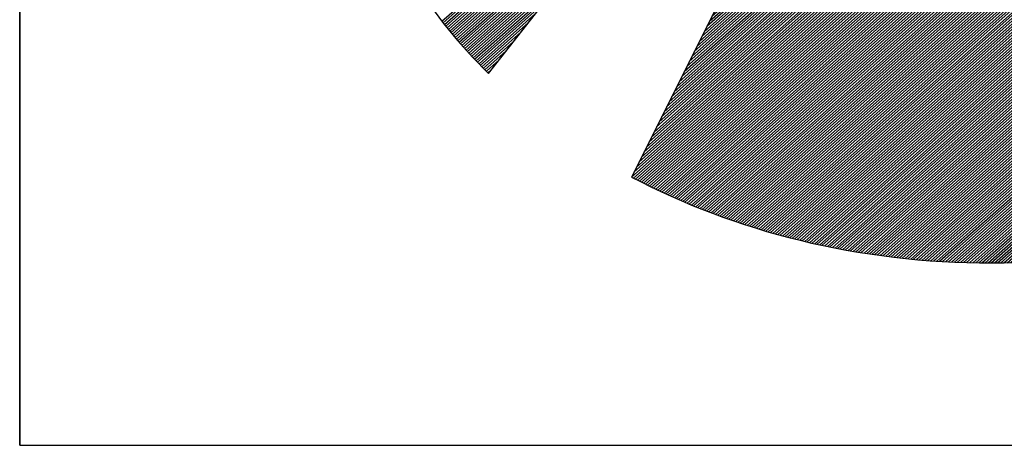
# Model space of a CAD drawing. Extents: x -9153 to -8103, y -14950 to -13465.
# Drawn here: x -9028 to -8991, y -14900 to -14884 of the extents above; entities that cross this region are included whole.
import ezdxf

# ---------------------------------------------------------------- set-up
doc = ezdxf.new("R2010")
doc.units = 0
doc.header["$LTSCALE"] = 100
doc.header["$MEASUREMENT"] = 0
doc.layers.get('0').update_dxf_attribs({"linetype": 'CONTINUOUS'})
for name, color, linetype in [('ATTRIB', 7, 'CONTINUOUS'), ('RAMME', 7, 'CONTINUOUS'), ('SKILT', 7, 'CONTINUOUS')]:
    doc.layers.add(name, color=color, linetype=linetype)
doc.styles.add('ISO', font='iso.shx')
doc.styles.add('ISO25', font='ISO3098', dxfattribs={"oblique": 0.9})
doc.styles.add('ISO35', font='ISO3098', dxfattribs={"oblique": 0.9})
doc.styles.add('ISO50', font='ISO3098', dxfattribs={"oblique": 0.9})

# ---------------------------------------------------------------- blocks, each defined once
blk = doc.blocks.new('*X26')
at = {"color": 0, "linetype": 'CONTINUOUS'}
for p, q in [((519.6255, 295.4373), (521.2627, 297.0745)), ((519.6325, 295.4266), (521.2216, 297.0157)), ((519.6398, 295.4162), (521.1804, 296.9569)), ((519.6472, 295.406), (521.1392, 296.898)), ((519.6547, 295.3958), (521.0981, 296.8392)), ((519.6621, 295.3855), (521.0569, 296.7803)), ((519.6696, 295.3753), (521.0158, 296.7215)), ((519.677, 295.3651), (520.9746, 296.6626)), ((519.6845, 295.3549), (520.9334, 296.6038)), ((519.6919, 295.3446), (520.8923, 296.545)), ((519.6994, 295.3344), (520.8511, 296.4861)), ((519.7068, 295.3242), (520.8099, 296.4273)), ((519.7143, 295.314), (520.7688, 296.3684)), ((519.7222, 295.3042), (520.7276, 296.3096)), ((519.7301, 295.2944), (520.6864, 296.2507)), ((519.738, 295.2846), (520.6453, 296.1919)), ((519.7459, 295.2748), (520.6041, 296.1331)), ((519.7538, 295.265), (520.5629, 296.0742)), ((519.7617, 295.2553), (520.5218, 296.0154)), ((519.7695, 295.2455), (520.4806, 295.9565)), ((519.7774, 295.2357), (520.4394, 295.8977)), ((519.7853, 295.2259), (520.3983, 295.8388)), ((519.7932, 295.2161), (520.3571, 295.78)), ((519.8012, 295.2064), (520.316, 295.7212)), ((519.8094, 295.1969), (520.2748, 295.6623)), ((519.8176, 295.1875), (520.2336, 295.6035)), ((519.8258, 295.178), (520.1925, 295.5446)), ((519.834, 295.1685), (520.1513, 295.4858)), ((519.8422, 295.159), (520.1101, 295.427)), ((519.8504, 295.1495), (520.069, 295.3681)), ((519.8586, 295.14), (520.0278, 295.3093)), ((519.8668, 295.1305), (519.9866, 295.2504)), ((519.875, 295.1211), (519.9455, 295.1916)), ((519.8831, 295.1116), (519.9043, 295.1327))]:
    blk.add_line(p, q, dxfattribs=at)
blk = doc.blocks.new('*X27')
at = {"color": 0, "linetype": 'CONTINUOUS'}
for p, q in [((522.698, 298.9695), (522.7156, 298.9871)), ((522.6415, 298.8422), (522.7375, 298.9382)), ((522.6556, 298.874), (522.732, 298.9504)), ((522.6698, 298.9058), (522.7266, 298.9626)), ((522.6839, 298.9376), (522.7211, 298.9748)), ((522.5707, 298.683), (522.7648, 298.8771)), ((522.5849, 298.7149), (522.7593, 298.8893)), ((522.599, 298.7467), (522.7539, 298.9015)), ((522.6132, 298.7785), (522.7484, 298.9137)), ((522.6273, 298.8103), (522.7429, 298.926)), ((522.5141, 298.5557), (522.7866, 298.8282)), ((522.5283, 298.5876), (522.7812, 298.8404)), ((522.5424, 298.6194), (522.7757, 298.8527)), ((522.5566, 298.6512), (522.7702, 298.8649)), ((522.4434, 298.3966), (522.8139, 298.7671)), ((522.4576, 298.4284), (522.8085, 298.7794)), ((522.4717, 298.4603), (522.803, 298.7916)), ((522.4858, 298.4921), (522.7975, 298.8038)), ((522.5, 298.5239), (522.7921, 298.816)), ((522.3868, 298.2693), (522.8358, 298.7183)), ((522.401, 298.3012), (522.8303, 298.7305)), ((522.4151, 298.333), (522.8248, 298.7427)), ((522.4293, 298.3648), (522.8194, 298.7549)), ((522.3161, 298.1102), (522.8631, 298.6572)), ((522.3302, 298.142), (522.8576, 298.6694)), ((522.3444, 298.1739), (522.8521, 298.6816)), ((522.3585, 298.2057), (522.8467, 298.6938)), ((522.3727, 298.2375), (522.8412, 298.706)), ((522.2595, 297.9829), (522.8849, 298.6083)), ((522.2736, 298.0147), (522.8794, 298.6205)), ((522.2878, 298.0466), (522.874, 298.6327)), ((522.3019, 298.0784), (522.8685, 298.645)), ((522.1888, 297.8238), (522.9122, 298.5472)), ((522.2029, 297.8556), (522.9067, 298.5594)), ((522.2171, 297.8874), (522.9013, 298.5716)), ((522.2312, 297.9193), (522.8958, 298.5839)), ((522.2454, 297.9511), (522.8904, 298.5961)), ((522.1322, 297.6965), (522.934, 298.4983)), ((522.1463, 297.7283), (522.9286, 298.5106)), ((522.1605, 297.7601), (522.9231, 298.5228)), ((522.1746, 297.792), (522.9177, 298.535)), ((522.0615, 297.5374), (522.9613, 298.4373)), ((522.0756, 297.5692), (522.9559, 298.4495)), ((522.0897, 297.601), (522.9504, 298.4617)), ((522.1039, 297.6328), (522.945, 298.4739)), ((522.118, 297.6647), (522.9395, 298.4861)), ((522.0049, 297.4101), (522.9832, 298.3884)), ((522.019, 297.4419), (522.9777, 298.4006)), ((522.0332, 297.4737), (522.9723, 298.4128)), ((522.0473, 297.5055), (522.9668, 298.425)), ((521.9341, 297.251), (523.0105, 298.3273)), ((521.9483, 297.2828), (523.005, 298.3395)), ((521.9624, 297.3146), (522.9996, 298.3517)), ((521.9766, 297.3464), (522.9941, 298.3639)), ((521.9907, 297.3783), (522.9886, 298.3762)), ((521.8634, 297.0918), (523.0378, 298.2662)), ((521.8775, 297.1237), (523.0323, 298.2784)), ((521.8917, 297.1555), (523.0269, 298.2906)), ((521.9058, 297.1873), (523.0214, 298.3029)), ((521.92, 297.2191), (523.0159, 298.3151)), ((521.8068, 296.9645), (523.0596, 298.2173)), ((521.821, 296.9964), (523.0542, 298.2296)), ((521.8351, 297.0282), (523.0487, 298.2418)), ((521.8493, 297.06), (523.0432, 298.254)), ((521.7361, 296.8054), (523.0869, 298.1562)), ((521.7502, 296.8372), (523.0815, 298.1685)), ((521.7644, 296.8691), (523.076, 298.1807)), ((521.7785, 296.9009), (523.0705, 298.1929)), ((521.7927, 296.9327), (523.0651, 298.2051)), ((521.6795, 296.6781), (523.1088, 298.1074)), ((521.6936, 296.7099), (523.1033, 298.1196)), ((521.7078, 296.7418), (523.0978, 298.1318)), ((521.7219, 296.7736), (523.0924, 298.144)), ((521.6088, 296.519), (523.136, 298.0463)), ((521.6229, 296.5508), (523.1306, 298.0585)), ((521.6371, 296.5826), (523.1251, 298.0707)), ((521.6512, 296.6145), (523.1197, 298.0829)), ((521.6654, 296.6463), (523.1142, 298.0952)), ((521.5522, 296.3917), (523.1579, 297.9974)), ((521.5663, 296.4235), (523.1524, 298.0096)), ((521.5805, 296.4554), (523.147, 298.0218)), ((521.5946, 296.4872), (523.1415, 298.0341)), ((521.4814, 296.2326), (523.1852, 297.9363)), ((521.4956, 296.2644), (523.1797, 297.9485)), ((521.5097, 296.2962), (523.1743, 297.9608)), ((521.5239, 296.3281), (523.1688, 297.973)), ((521.538, 296.3599), (523.1633, 297.9852)), ((521.4249, 296.1053), (523.207, 297.8875)), ((521.439, 296.1371), (523.2016, 297.8997)), ((521.4532, 296.1689), (523.1961, 297.9119)), ((521.4673, 296.2008), (523.1906, 297.9241)), ((521.3541, 295.9462), (523.2343, 297.8264)), ((521.3683, 295.978), (523.2289, 297.8386)), ((521.3824, 296.0098), (523.2234, 297.8508)), ((521.3966, 296.0416), (523.2179, 297.863)), ((521.4107, 296.0735), (523.2125, 297.8752)), ((521.2975, 295.8189), (523.2562, 297.7775)), ((521.3117, 295.8507), (523.2507, 297.7897)), ((521.3258, 295.8825), (523.2452, 297.8019)), ((521.34, 295.9143), (523.2398, 297.8141)), ((521.2268, 295.6597), (523.2835, 297.7164)), ((521.241, 295.6916), (523.278, 297.7286)), ((521.2551, 295.7234), (523.2725, 297.7408)), ((521.2692, 295.7552), (523.2671, 297.7531)), ((521.2834, 295.787), (523.2616, 297.7653)), ((521.1702, 295.5324), (523.3053, 297.6675)), ((521.1844, 295.5643), (523.2998, 297.6798)), ((521.1985, 295.5961), (523.2944, 297.692)), ((521.2127, 295.6279), (523.2889, 297.7042)), ((521.0995, 295.3733), (523.3326, 297.6064)), ((521.1136, 295.4052), (523.3271, 297.6187)), ((521.1278, 295.437), (523.3217, 297.6309)), ((521.1419, 295.4688), (523.3162, 297.6431)), ((521.1561, 295.5006), (523.3108, 297.6553)), ((521.0429, 295.246), (523.3544, 297.5576)), ((521.0571, 295.2779), (523.349, 297.5698)), ((521.0712, 295.3097), (523.3435, 297.582)), ((521.0853, 295.3415), (523.3381, 297.5942)), ((520.9722, 295.0869), (523.3817, 297.4965)), ((520.9863, 295.1187), (523.3763, 297.5087)), ((521.0005, 295.1506), (523.3708, 297.5209)), ((521.0146, 295.1824), (523.3654, 297.5331)), ((521.0288, 295.2142), (523.3599, 297.5454)), ((520.9156, 294.9596), (523.4036, 297.4476)), ((520.9297, 294.9914), (523.3981, 297.4598)), ((520.9439, 295.0233), (523.3927, 297.472)), ((520.958, 295.0551), (523.3872, 297.4843)), ((520.8449, 294.8005), (523.4309, 297.3865)), ((520.859, 294.8323), (523.4254, 297.3987)), ((520.8731, 294.8641), (523.42, 297.411)), ((520.8873, 294.896), (523.4145, 297.4232)), ((520.9014, 294.9278), (523.409, 297.4354)), ((520.7883, 294.6732), (523.4527, 297.3377)), ((520.8024, 294.705), (523.4473, 297.3499)), ((520.8166, 294.7368), (523.4418, 297.3621)), ((520.8307, 294.7687), (523.4363, 297.3743)), ((520.7175, 294.5141), (523.48, 297.2766)), ((520.7317, 294.5459), (523.4746, 297.2888)), ((520.7458, 294.5777), (523.4691, 297.301)), ((520.76, 294.6095), (523.4636, 297.3132)), ((520.7741, 294.6414), (523.4582, 297.3254)), ((520.6906, 294.4517), (523.4909, 297.2521)), ((520.7018, 294.4453), (523.4964, 297.2399)), ((520.7034, 294.4823), (523.4855, 297.2643)), ((520.7131, 294.4389), (523.5019, 297.2277)), ((520.7243, 294.4325), (523.5073, 297.2155)), ((520.7356, 294.426), (523.5128, 297.2033)), ((520.7468, 294.4196), (523.5182, 297.191)), ((520.7581, 294.4132), (523.5237, 297.1788)), ((520.7693, 294.4068), (523.5292, 297.1666)), ((520.7806, 294.4003), (523.5346, 297.1544)), ((520.7918, 294.3939), (523.5401, 297.1422)), ((520.8032, 294.3876), (523.5455, 297.13)), ((520.8147, 294.3815), (523.551, 297.1177)), ((520.8263, 294.3754), (523.5565, 297.1055)), ((520.8379, 294.3693), (523.5619, 297.0933)), ((520.8495, 294.3632), (523.5674, 297.0811)), ((520.8611, 294.3571), (523.5728, 297.0689)), ((520.8728, 294.3511), (523.5783, 297.0566)), ((520.8844, 294.3451), (523.5838, 297.0444)), ((520.8961, 294.3391), (523.5892, 297.0322)), ((520.9078, 294.3331), (523.5947, 297.02)), ((520.9195, 294.3272), (523.6001, 297.0078)), ((520.9313, 294.3213), (523.6056, 296.9956)), ((520.9431, 294.3154), (523.6111, 296.9833)), ((520.9549, 294.3095), (523.6165, 296.9711)), ((520.9667, 294.3036), (523.622, 296.9589)), ((520.9786, 294.2979), (523.6274, 296.9467)), ((520.9906, 294.2922), (523.6329, 296.9345)), ((521.0026, 294.2865), (523.6384, 296.9222)), ((521.0146, 294.2808), (523.6438, 296.91)), ((521.0266, 294.2752), (523.6493, 296.8978)), ((521.0387, 294.2696), (523.6547, 296.8856)), ((521.0508, 294.264), (523.6602, 296.8734)), ((521.063, 294.2585), (523.6657, 296.8612)), ((521.0751, 294.2529), (523.6711, 296.8489)), ((521.0872, 294.2474), (523.6766, 296.8367)), ((521.0997, 294.2421), (523.682, 296.8245)), ((521.1121, 294.2369), (523.6875, 296.8123)), ((521.1245, 294.2317), (523.693, 296.8001)), ((521.137, 294.2264), (523.6984, 296.7879)), ((521.1494, 294.2212), (523.7039, 296.7756)), ((521.1619, 294.2159), (523.7093, 296.7634)), ((521.1743, 294.2107), (523.7148, 296.7512)), ((521.1867, 294.2055), (523.7203, 296.739)), ((521.1992, 294.2002), (523.7257, 296.7268)), ((521.2118, 294.1952), (523.7312, 296.7145)), ((521.2246, 294.1903), (523.7366, 296.7023)), ((521.2374, 294.1854), (523.7421, 296.6901)), ((521.2501, 294.1805), (523.7476, 296.6779)), ((521.2629, 294.1756), (523.753, 296.6657)), ((521.2757, 294.1707), (523.7585, 296.6535)), ((521.2884, 294.1657), (523.7639, 296.6412)), ((521.3012, 294.1608), (523.7694, 296.629)), ((521.314, 294.1559), (523.7749, 296.6168)), ((521.3268, 294.151), (523.7803, 296.6046)), ((521.3399, 294.1465), (523.7858, 296.5924)), ((521.353, 294.1419), (523.7912, 296.5802)), ((521.3661, 294.1373), (523.7967, 296.5679)), ((521.3792, 294.1327), (523.8022, 296.5557)), ((521.3922, 294.1281), (523.8076, 296.5435)), ((521.4052, 294.1234), (523.8131, 296.5313)), ((521.4182, 294.1188), (523.8185, 296.5191)), ((521.4312, 294.1141), (523.824, 296.5068)), ((521.4443, 294.1094), (523.8295, 296.4946)), ((521.4577, 294.1052), (523.8349, 296.4824)), ((521.4713, 294.1011), (523.8404, 296.4702)), ((521.4849, 294.097), (523.8458, 296.458)), ((521.4985, 294.0929), (523.8513, 296.4458)), ((521.5121, 294.0889), (523.8568, 296.4335)), ((521.5258, 294.0849), (523.8622, 296.4213)), ((521.5394, 294.0809), (523.8677, 296.4091)), ((521.5531, 294.0769), (523.8731, 296.3969)), ((521.5668, 294.0728), (523.8786, 296.3847)), ((521.5805, 294.0688), (523.8841, 296.3724)), ((521.5941, 294.0648), (523.8895, 296.3602)), ((521.6078, 294.0608), (523.895, 296.348)), ((521.6215, 294.0568), (523.9004, 296.3358)), ((521.6352, 294.0528), (523.9059, 296.3236)), ((521.649, 294.049), (523.9114, 296.3114)), ((521.663, 294.0453), (523.9168, 296.2991)), ((521.6769, 294.0416), (523.9223, 296.2869)), ((521.6909, 294.0378), (523.9277, 296.2747)), ((521.7048, 294.0341), (523.9332, 296.2625)), ((521.7191, 294.0307), (523.9387, 296.2503)), ((521.7333, 294.0272), (523.9441, 296.2381)), ((521.7475, 294.0237), (523.9496, 296.2258)), ((521.7617, 294.0203), (523.955, 296.2136)), ((521.7759, 294.0169), (523.9605, 296.2014)), ((521.7902, 294.0135), (523.966, 296.1892)), ((521.8045, 294.0101), (523.9714, 296.177)), ((521.8188, 294.0067), (523.9769, 296.1647)), ((521.8331, 294.0033), (523.9823, 296.1525)), ((521.8477, 294.0002), (523.9878, 296.1403)), ((521.8622, 293.9971), (523.9933, 296.1281)), ((521.8768, 293.9939), (523.9987, 296.1159)), ((521.8913, 293.9908), (524.0042, 296.1037)), ((521.9061, 293.9879), (524.0096, 296.0914)), ((521.9209, 293.9851), (524.0151, 296.0792)), ((521.9358, 293.9822), (524.0206, 296.067)), ((521.9506, 293.9794), (524.026, 296.0548)), ((521.9656, 293.9767), (524.0315, 296.0426)), ((521.9808, 293.9742), (524.0369, 296.0304)), ((521.996, 293.9717), (524.0424, 296.0181)), ((522.0112, 293.9692), (524.0479, 296.0059)), ((522.0264, 293.9668), (524.0533, 295.9937)), ((522.0416, 293.9643), (524.0588, 295.9815)), ((522.0568, 293.9618), (524.0642, 295.9693)), ((522.072, 293.9593), (524.0697, 295.957)), ((522.0872, 293.9569), (524.0752, 295.9448)), ((522.1025, 293.9545), (524.0806, 295.9326)), ((522.118, 293.9524), (524.0861, 295.9204)), ((522.1335, 293.9502), (524.0915, 295.9082)), ((522.1491, 293.948), (524.097, 295.896)), ((522.1646, 293.9459), (524.1025, 295.8837)), ((522.1801, 293.9437), (524.1079, 295.8715)), ((522.1957, 293.9416), (524.1134, 295.8593)), ((522.2112, 293.9395), (524.1188, 295.8471)), ((522.2268, 293.9374), (524.1243, 295.8349)), ((522.2426, 293.9355), (524.1298, 295.8226)), ((522.2584, 293.9336), (524.1352, 295.8104)), ((522.2742, 293.9318), (524.1407, 295.7982)), ((522.2901, 293.9299), (524.1461, 295.786)), ((522.3061, 293.9283), (524.1516, 295.7738)), ((522.3223, 293.9268), (524.1571, 295.7616)), ((522.3385, 293.9253), (524.1625, 295.7493)), ((522.3547, 293.9239), (524.168, 295.7371)), ((522.371, 293.9225), (524.1734, 295.7249)), ((522.3875, 293.9213), (524.1789, 295.7127)), ((522.4041, 293.9202), (524.1843, 295.7005)), ((522.4206, 293.9191), (524.1898, 295.6883)), ((522.4372, 293.918), (524.1953, 295.676)), ((522.4538, 293.9169), (524.2007, 295.6638)), ((522.4703, 293.9157), (524.2062, 295.6516)), ((522.4869, 293.9146), (524.2116, 295.6394)), ((522.5035, 293.9135), (524.2171, 295.6272)), ((522.5207, 293.9131), (524.2226, 295.6149)), ((522.538, 293.9127), (524.228, 295.6027)), ((522.5553, 293.9123), (524.2335, 295.5905)), ((522.5725, 293.9119), (524.2389, 295.5783)), ((522.5895, 293.9112), (524.2444, 295.5661)), ((522.6064, 293.9104), (524.2499, 295.5539)), ((522.6233, 293.9097), (524.2553, 295.5416)), ((522.6403, 293.9089), (524.2608, 295.5294)), ((522.6578, 293.9088), (524.2662, 295.5172)), ((522.6755, 293.9088), (524.2717, 295.505)), ((522.6931, 293.9088), (524.2772, 295.4928)), ((522.7108, 293.9088), (524.2826, 295.4806)), ((522.7285, 293.9088), (524.2881, 295.4683)), ((522.7462, 293.9088), (524.2935, 295.4561)), ((522.7639, 293.9088), (524.299, 295.4439)), ((522.7815, 293.9088), (524.3045, 295.4317)), ((522.7999, 293.9095), (524.3099, 295.4195)), ((522.8184, 293.9103), (524.3154, 295.4072)), ((522.8369, 293.9111), (524.3208, 295.395)), ((522.8554, 293.9119), (524.3263, 295.3828)), ((522.8735, 293.9123), (524.3318, 295.3706)), ((522.8916, 293.9127), (524.3372, 295.3584)), ((522.9096, 293.9131), (524.3427, 295.3462)), ((522.9279, 293.9137), (524.3481, 295.3339)), ((522.9469, 293.915), (524.3536, 295.3217)), ((522.9658, 293.9163), (524.3591, 295.3095)), ((522.9848, 293.9176), (524.3645, 295.2973)), ((523.0038, 293.9188), (524.37, 295.2851)), ((523.0227, 293.9201), (524.3754, 295.2728)), ((523.0416, 293.9214), (524.3809, 295.2606)), ((523.0606, 293.9226), (524.3864, 295.2484)), ((523.08, 293.9243), (524.3918, 295.2362)), ((523.0994, 293.9261), (524.3973, 295.224)), ((523.1189, 293.9279), (524.4027, 295.2118)), ((523.1385, 293.9298), (524.4082, 295.1995)), ((523.1584, 293.9321), (524.4137, 295.1873)), ((523.1784, 293.9344), (524.4191, 295.1751)), ((523.1983, 293.9366), (524.4246, 295.1629)), ((523.2188, 293.9395), (524.43, 295.1507)), ((523.2394, 293.9423), (524.4355, 295.1385)), ((523.2599, 293.9452), (524.441, 295.1262)), ((523.2805, 293.9481), (524.4464, 295.114)), ((523.301, 293.9509), (524.4519, 295.1018)), ((523.3216, 293.9538), (524.4573, 295.0896)), ((523.3423, 293.9569), (524.4628, 295.0774)), ((523.3635, 293.9603), (524.4683, 295.0651)), ((523.3846, 293.9638), (524.4737, 295.0529)), ((523.4057, 293.9672), (524.4792, 295.0407)), ((523.4268, 293.9706), (524.4846, 295.0285)), ((523.4479, 293.9741), (524.4901, 295.0163)), ((523.4691, 293.9776), (524.4956, 295.0041)), ((523.4916, 293.9825), (524.501, 294.9918)), ((523.5141, 293.9873), (524.5065, 294.9796)), ((523.5365, 293.992), (524.5119, 294.9674)), ((523.5582, 293.996), (524.5174, 294.9552)), ((523.5799, 294), (524.5229, 294.943)), ((523.6018, 294.0042), (524.5283, 294.9308)), ((523.6252, 294.0099), (524.5338, 294.9185)), ((523.6486, 294.0156), (524.5392, 294.9063)), ((523.6719, 294.0213), (524.5447, 294.8941)), ((523.6951, 294.0268), (524.5502, 294.8819)), ((523.7183, 294.0323), (524.5556, 294.8697)), ((523.742, 294.0384), (524.5611, 294.8574)), ((523.7662, 294.0449), (524.5665, 294.8452)), ((523.7903, 294.0513), (524.572, 294.833)), ((523.8152, 294.0586), (524.5775, 294.8208)), ((523.8402, 294.0659), (524.5829, 294.8086)), ((523.8653, 294.0733), (524.5884, 294.7964)), ((523.8906, 294.0809), (524.5938, 294.7841)), ((523.9158, 294.0884), (524.5993, 294.7719)), ((523.9416, 294.0966), (524.6048, 294.7597)), ((523.9675, 294.1048), (524.6102, 294.7475)), ((523.9937, 294.1132), (524.6157, 294.7353)), ((524.0202, 294.1221), (524.6211, 294.723)), ((524.0468, 294.131), (524.6266, 294.7108)), ((524.074, 294.1405), (524.6321, 294.6986)), ((524.1012, 294.15), (524.6375, 294.6864)), ((524.1296, 294.1608), (524.643, 294.6742)), ((524.1584, 294.1719), (524.6484, 294.662)), ((524.188, 294.1838), (524.6539, 294.6497)), ((524.218, 294.1961), (524.6594, 294.6375)), ((524.2483, 294.2088), (524.6648, 294.6253)), ((524.2789, 294.2217), (524.6703, 294.6131)), ((524.3094, 294.2345), (524.6757, 294.6009)), ((524.3399, 294.2474), (524.6812, 294.5887)), ((524.3723, 294.262), (524.6867, 294.5764)), ((524.405, 294.2771), (524.6921, 294.5642)), ((524.4386, 294.293), (524.6976, 294.552)), ((524.4727, 294.3095), (524.703, 294.5398)), ((524.5081, 294.3271), (524.7085, 294.5276)), ((524.5441, 294.3455), (524.714, 294.5153)), ((524.5806, 294.3643), (524.7194, 294.5031)), ((524.618, 294.3841), (524.7249, 294.4909)), ((524.6579, 294.4062), (524.7303, 294.4787)), ((524.7, 294.4307), (524.7358, 294.4665))]:
    blk.add_line(p, q, dxfattribs=at)
blk = doc.blocks.new('A$C5A634891')
at = {"color": 5, "linetype": 'CONTINUOUS'}
for q in [(0, 62.4314, 3000), (150.3451, 0, 3000)]:
    blk.add_line((0, 0, 3000), q, dxfattribs=at)
at = {"color": 11, "linetype": 'CONTINUOUS'}
for p, q in [((3.1134, 2.7816, 2999.8817), (6.4537, 7.5562, 2999.8817)), ((3.1134, 2.7816, 3000), (6.4537, 7.5562, 3000)), ((3.1134, 2.7816, 3000), (6.4537, 7.5562, 3000)), ((3.1134, 2.7816, 3000), (6.4537, 7.5562, 3000)), ((6.4537, 7.3831, 2999.8817), (4.0636, 2.0063, 2999.8817)), ((6.4522, 7.3798, 3000), (4.0636, 2.0063, 3000)), ((2.7286, 3.2879, 2999.8817), (2.8151, 3.1554, 2999.8817)), ((2.7286, 3.2879, 3000), (2.8151, 3.1554, 3000)), ((2.7286, 3.2879, 3000), (2.8151, 3.1554, 3000)), ((2.7286, 3.2879, 3000), (2.8151, 3.1554, 3000)), ((2.8151, 3.1554, 2999.8817), (2.909, 3.0265, 2999.8817)), ((2.8151, 3.1554, 3000), (2.909, 3.0265, 3000)), ((2.8151, 3.1554, 3000), (2.909, 3.0265, 3000)), ((2.8151, 3.1554, 3000), (2.909, 3.0265, 3000)), ((2.909, 3.0265, 2999.8817), (3.0085, 2.9031, 2999.8817)), ((2.909, 3.0265, 3000), (3.0085, 2.9031, 3000)), ((2.909, 3.0265, 3000), (3.0085, 2.9031, 3000)), ((2.909, 3.0265, 3000), (3.0085, 2.9031, 3000)), ((3.0085, 2.9031, 2999.8817), (3.1134, 2.7816, 2999.8817)), ((3.0085, 2.9031, 3000), (3.1134, 2.7816, 3000)), ((3.0085, 2.9031, 3000), (3.1134, 2.7816, 3000)), ((3.0085, 2.9031, 3000), (3.1134, 2.7816, 3000)), ((4.0636, 2.0063, 2999.8817), (4.128, 1.9695, 2999.8817)), ((4.0636, 2.0063, 3000), (4.128, 1.9695, 3000)), ((4.128, 1.9695, 2999.8817), (4.1925, 1.9327, 2999.8817)), ((4.128, 1.9695, 3000), (4.1925, 1.9327, 3000)), ((4.1925, 1.9327, 2999.8817), (4.2588, 1.8977, 2999.8817)), ((4.1925, 1.9327, 3000), (4.2588, 1.8977, 3000)), ((4.2588, 1.8977, 2999.8817), (4.3269, 1.8627, 2999.8817)), ((4.2588, 1.8977, 3000), (4.3269, 1.8627, 3000)), ((4.3269, 1.8627, 2999.8817), (4.3932, 1.8296, 2999.8817)), ((4.3269, 1.8627, 3000), (4.3932, 1.8296, 3000)), ((4.3932, 1.8296, 2999.8817), (4.4631, 1.7964, 2999.8817)), ((4.3932, 1.8296, 3000), (4.4631, 1.7964, 3000)), ((4.4631, 1.7964, 2999.8817), (4.5313, 1.7651, 2999.8817)), ((4.4631, 1.7964, 3000), (4.5313, 1.7651, 3000)), ((4.5313, 1.7651, 2999.8817), (4.6013, 1.7357, 2999.8817)), ((4.5313, 1.7651, 3000), (4.6013, 1.7357, 3000)), ((4.6013, 1.7357, 2999.8817), (4.6712, 1.7062, 2999.8817)), ((4.6013, 1.7357, 3000), (4.6712, 1.7062, 3000)), ((4.6712, 1.7062, 2999.8817), (4.743, 1.6786, 2999.8817)), ((4.6712, 1.7062, 3000), (4.743, 1.6786, 3000)), ((4.743, 1.6786, 2999.8817), (4.8148, 1.651, 2999.8817)), ((4.743, 1.6786, 3000), (4.8148, 1.651, 3000)), ((4.8148, 1.651, 2999.8817), (4.8885, 1.6252, 2999.8817)), ((4.8148, 1.651, 3000), (4.8885, 1.6252, 3000)), ((4.8885, 1.6252, 2999.8817), (4.9603, 1.5994, 2999.8817)), ((4.8885, 1.6252, 3000), (4.9603, 1.5994, 3000)), ((4.9603, 1.5994, 2999.8817), (5.034, 1.5773, 2999.8817)), ((4.9603, 1.5994, 3000), (5.034, 1.5773, 3000)), ((5.034, 1.5773, 2999.8817), (5.1095, 1.5552, 2999.8817)), ((5.034, 1.5773, 3000), (5.1095, 1.5552, 3000)), ((5.1095, 1.5552, 2999.8817), (5.185, 1.5331, 2999.8817)), ((5.1095, 1.5552, 3000), (5.185, 1.5331, 3000)), ((5.185, 1.5331, 2999.8817), (5.2605, 1.5129, 2999.8817)), ((5.185, 1.5331, 3000), (5.2605, 1.5129, 3000)), ((5.2605, 1.5129, 2999.8817), (5.336, 1.4944, 2999.8817)), ((5.2605, 1.5129, 3000), (5.336, 1.4944, 3000)), ((5.336, 1.4944, 2999.8817), (5.4133, 1.476, 2999.8817)), ((5.336, 1.4944, 3000), (5.4133, 1.476, 3000)), ((5.4133, 1.476, 2999.8817), (5.4906, 1.4595, 2999.8817)), ((5.4133, 1.476, 3000), (5.4906, 1.4595, 3000)), ((5.4906, 1.4595, 2999.8817), (5.568, 1.4447, 2999.8817)), ((5.4906, 1.4595, 3000), (5.568, 1.4447, 3000)), ((5.568, 1.4447, 2999.8817), (5.6471, 1.4318, 2999.8817)), ((5.568, 1.4447, 3000), (5.6471, 1.4318, 3000)), ((5.6471, 1.4318, 2999.8817), (5.7263, 1.4189, 2999.8817)), ((5.6471, 1.4318, 3000), (5.7263, 1.4189, 3000)), ((5.7263, 1.4189, 2999.8817), (5.8055, 1.4079, 2999.8817)), ((5.7263, 1.4189, 3000), (5.8055, 1.4079, 3000)), ((5.8055, 1.4079, 2999.8817), (5.8865, 1.3969, 2999.8817)), ((5.8055, 1.4079, 3000), (5.8865, 1.3969, 3000)), ((5.8865, 1.3969, 2999.8817), (5.9657, 1.3876, 2999.8817)), ((5.8865, 1.3969, 3000), (5.9657, 1.3876, 3000)), ((5.9657, 1.3876, 2999.8817), (6.0467, 1.3803, 2999.8817)), ((5.9657, 1.3876, 3000), (6.0467, 1.3803, 3000)), ((6.0467, 1.3803, 2999.8817), (6.1277, 1.3748, 2999.8817)), ((6.0467, 1.3803, 3000), (6.1277, 1.3748, 3000)), ((6.1277, 1.3748, 2999.8817), (6.2106, 1.3692, 2999.8817)), ((6.1277, 1.3748, 3000), (6.2106, 1.3692, 3000)), ((6.2106, 1.3692, 2999.8817), (6.2916, 1.3674, 2999.8817)), ((6.2106, 1.3692, 3000), (6.2916, 1.3674, 3000)), ((6.2916, 1.3674, 2999.8817), (6.3745, 1.3637, 2999.8817)), ((6.2916, 1.3674, 3000), (6.3745, 1.3637, 3000)), ((6.3745, 1.3637, 2999.8817), (6.4573, 1.3637, 2999.8817)), ((6.3745, 1.3637, 3000), (6.4573, 1.3637, 3000)), ((6.4573, 1.3637, 2999.8817), (6.5402, 1.3637, 2999.8817)), ((6.4573, 1.3637, 3000), (6.5402, 1.3637, 3000)), ((6.5402, 1.3637, 2999.8817), (6.6231, 1.3674, 2999.8817)), ((6.5402, 1.3637, 3000), (6.6231, 1.3674, 3000))]:
    blk.add_line(p, q, dxfattribs=at)
at = {"color": 11, "linetype": 'CONTINUOUS', "elevation": 3000}
for points in [[(2.7286, 3.2879), (2.8151, 3.1554), (2.909, 3.0265), (3.0085, 2.9031), (3.1134, 2.7816), (6.4537, 7.5562)], [(2.7286, 3.2879), (2.8151, 3.1554), (2.909, 3.0265), (3.0085, 2.9031), (3.1134, 2.7816), (6.4537, 7.5562)], [(2.7286, 3.2879), (2.8151, 3.1554), (2.909, 3.0265), (3.0085, 2.9031), (3.1134, 2.7816), (6.4537, 7.5562)], [(6.4522, 7.3798), (4.0636, 2.0063), (4.128, 1.9695), (4.1925, 1.9327), (4.2588, 1.8977), (4.3269, 1.8627), (4.3932, 1.8296), (4.4631, 1.7964), (4.5313, 1.7651), (4.6013, 1.7357), (4.6712, 1.7062), (4.743, 1.6786), (4.8148, 1.651), (4.8885, 1.6252), (4.9603, 1.5994), (5.034, 1.5773), (5.1095, 1.5552), (5.185, 1.5331), (5.2605, 1.5129), (5.336, 1.4944), (5.4133, 1.476), (5.4906, 1.4595), (5.568, 1.4447), (5.6471, 1.4318), (5.7263, 1.4189), (5.8055, 1.4079), (5.8865, 1.3969), (5.9657, 1.3876), (6.0467, 1.3803), (6.1277, 1.3748), (6.2106, 1.3692), (6.2916, 1.3674), (6.3745, 1.3637), (6.4573, 1.3637), (6.5402, 1.3637), (6.6231, 1.3674)]]:
    blk.add_lwpolyline(points, dxfattribs=at)
at = {"color": 11, "linetype": 'CONTINUOUS', "xscale": 1.182765339543855, "yscale": 1.182765339543855, "zscale": 1.182765339543855, "rotation": 359.9999999999548}
for name in ['*X26', '*X27']:
    blk.add_blockref(name, (-611.7905, -346.2614, 3000), dxfattribs=at)
at = {"color": 2, "linetype": 'CONTINUOUS'}
blk.add_attdef('TITTEL_5', (0.9377, 21.0967, 3000), '', height=1.0193, rotation=360, dxfattribs=at)
at = {"layer": 'ATTRIB', "style": 'ISO25', "oblique": 0.9}
for tag, p in [('KONT_REV_2', (118.7157, 58.9395, 3000)), ('GODK_REV_2', (134.9233, 58.9387, 3000)), ('REV_2', (1.4489, 58.5233, 3000)), ('REV_2', (15.9941, 58.5233, 3000)), ('DATO_REV_2', (85.0529, 58.5233, 3000)), ('TEGN_REV_2', (101.4685, 58.5233, 3000)), ('DATO_REV_1', (85.0529, 54.3689, 3000)), ('TEGN_REV_1', (101.4685, 54.3697, 3000)), ('KONT_REV_1', (118.7157, 54.3697, 3000)), ('GODK_REV_1', (134.9233, 54.3697, 3000)), ('REV_1', (1.4489, 53.9535, 3000)), ('REV_1', (15.9941, 53.9535, 3000))]:
    blk.add_attdef(tag, p, '', height=2.1235, rotation=360, dxfattribs=at)
at = {"layer": 'ATTRIB', "color": 2, "style": 'ISO25'}
blk.add_attdef('DATO', (121.6607, 45.4421, 3000), '', height=2.1235, rotation=360, dxfattribs=at)
at = {"layer": 'ATTRIB', "style": 'ISO35'}
for tag, p, height in [('TITTEL_1', (2.903, 42.0771, 3000), 3.3976), ('TITTEL_2', (2.903, 36.9263, 3000), 3.3976), ('MÅLEST.', (85.8874, 35.9549, 3000), 2.9729), ('TITTEL_3', (2.903, 30.4402, 3000), 2.9729), ('TITTEL_4', (2.903, 25.2894, 3000), 2.9729), ('TITTEL_6', (2.903, 15.4507, 3000), 2.9729), ('TITTEL_7', (2.903, 11.4619, 3000), 2.3783)]:
    blk.add_attdef(tag, p, '', height=height, rotation=360, dxfattribs=at)
at = {"layer": 'ATTRIB', "color": 4, "style": 'ISO50'}
blk.add_attdef('ERSTATNING_FOR', (98.0552, 15.5207, 3000), '', height=1.5289, rotation=360, dxfattribs=at)
at = {"layer": 'ATTRIB', "color": 5, "style": 'ISO'}
for tag, p in [('DOK._OG_TEGN.NR.', (88.0776, 1.8979, 3000)), ('REV_NR.', (135.4346, 1.8979, 3000))]:
    blk.add_attdef(tag, p, '', height=3.3976, rotation=360, dxfattribs=at)

msp = doc.modelspace()

# ---------------------------------------------------------------- linework, layer by layer
at = {"layer": 'RAMME', "color": 5}
for p, q in [((-9028.395, -13514.932), (-9028.395, -14899.932)), ((-9028.395, -14899.932), (-8178.395, -14899.932))]:
    msp.add_line(p, q, dxfattribs=at)

# ---------------------------------------------------------------- block references
at = {"layer": 'SKILT', "xscale": 5.653, "yscale": 5.018, "zscale": 5.653}
msp.add_blockref('A$C5A634891', (-9028.395, -14899.932), dxfattribs=at)

doc.saveas('drawing.dxf')
